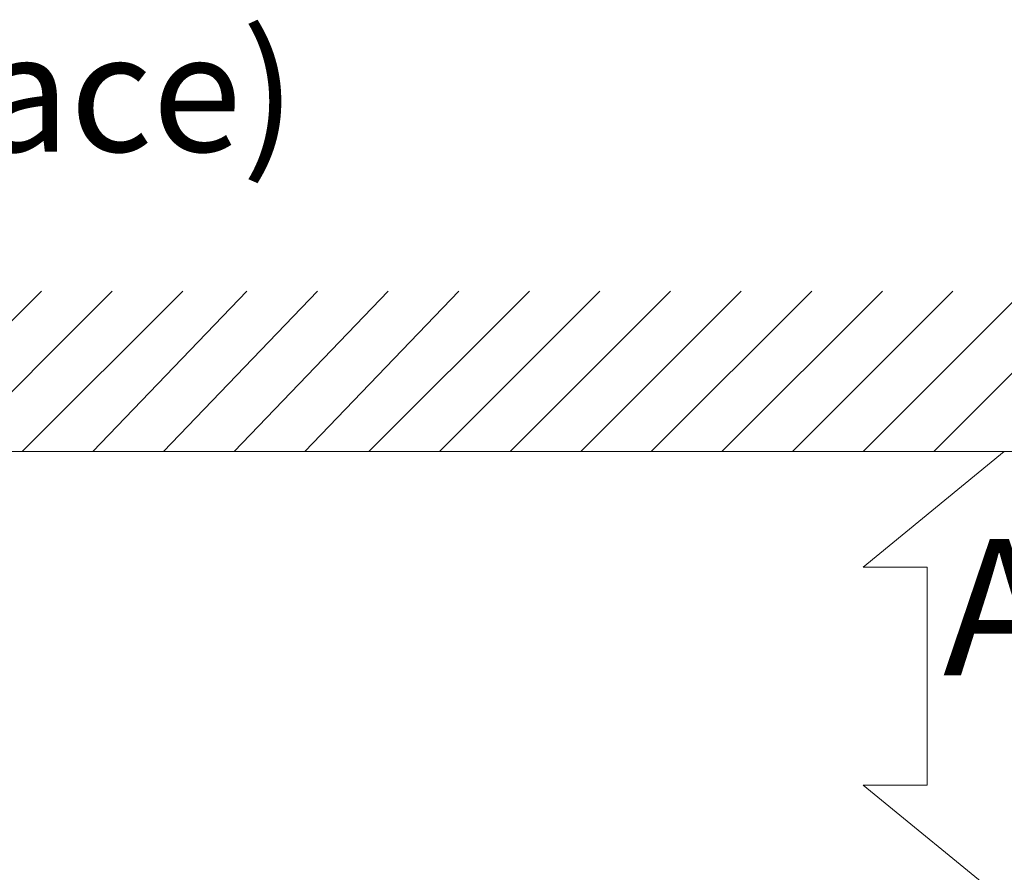
# Model space of a CAD drawing. Units: inches. Extents: x 0 to 7, y 0 to 8.
# Drawn here: x 4.11 to 4.32, y 4.59 to 4.77 of the extents above; entities that cross this region are included whole.
import ezdxf

# ---------------------------------------------------------------- set-up
doc = ezdxf.new("R2010")
doc.units = ezdxf.units.IN
doc.header["$MEASUREMENT"] = 0
doc.layers.add('Layer 1', color=5, linetype='Continuous')
doc.styles.add('ARIAL', font='arial.ttf')

msp = doc.modelspace()

# ---------------------------------------------------------------- linework, layer by layer
at = {"layer": 'Layer 1', "lineweight": 5}
for points in [[(4.07962, 4.67681), (4.11396, 4.71115)], [(4.09473, 4.67681), (4.12907, 4.71115)], [(4.10984, 4.67681), (4.14418, 4.71115)], [(4.12495, 4.67681), (4.15792, 4.71115)], [(4.14006, 4.67681), (4.17302, 4.71115)], [(4.15517, 4.67681), (4.18813, 4.71115)], [(4.17028, 4.67681), (4.20324, 4.71115)], [(4.18401, 4.67681), (4.21835, 4.71115)], [(4.19912, 4.67681), (4.23346, 4.71115)], [(4.21423, 4.67681), (4.24857, 4.71115)], [(4.22934, 4.67681), (4.26368, 4.71115)], [(4.24445, 4.67681), (4.27879, 4.71115)], [(4.25956, 4.67681), (4.2939, 4.71115)], [(4.27467, 4.67681), (4.309, 4.71115)], [(4.28978, 4.67681), (4.32411, 4.71115)], [(4.30488, 4.67681), (4.33922, 4.71115)], [(4.70818, 4.67682), (4.01409, 4.67682)], [(4.28977, 4.65209), (4.31999, 4.67681)], [(4.30351, 4.60539), (4.30351, 4.65209), (4.28977, 4.65209)], [(4.28977, 4.60539), (4.31999, 4.58067)], [(4.30351, 4.60539), (4.28977, 4.60539)]]:
    msp.add_lwpolyline(points, dxfattribs=at)

# ---------------------------------------------------------------- texts
at = {"linetype": 'Continuous', "insert": (3.86021, 4.76636), "char_height": 0.0253153, "attachment_point": 1, "style": 'ARIAL'}
msp.add_mtext_dynamic_manual_height_columns('(Installation space)', width=25.3972873, gutter_width=20, heights=[0], dxfattribs=at)
at = {"layer": 'Layer 1', "insert": (4.30686, 4.61979), "char_height": 0.02917, "attachment_point": 7, "style": 'ARIAL'}
msp.add_mtext('A', dxfattribs=at)

doc.saveas('drawing.dxf')
